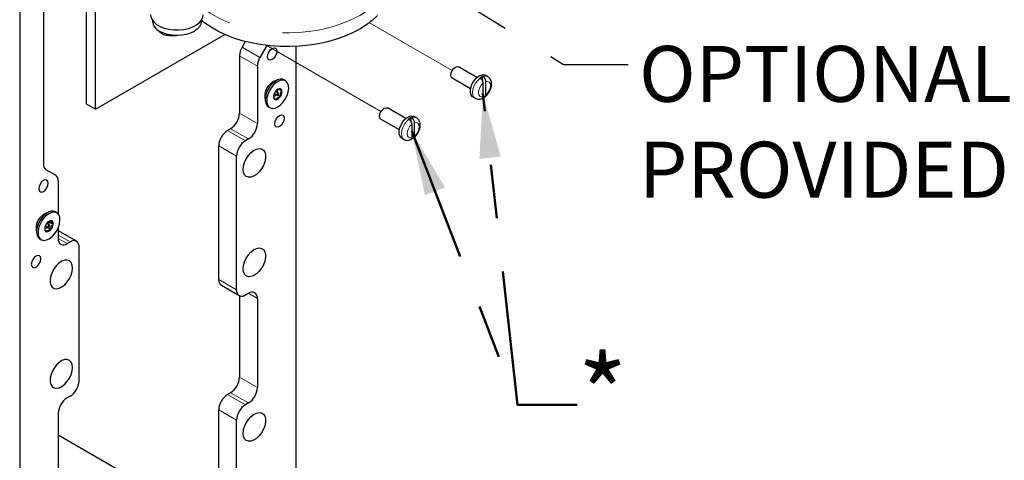
# Model space of a CAD drawing. Units: inches. Extents: x 0.2 to 10.8, y 0.2 to 8.2.
# Drawn here: x 6.7 to 8.5, y 3.8 to 4.7 of the extents above; entities that cross this region are included whole.
import ezdxf

# ---------------------------------------------------------------- set-up
doc = ezdxf.new("R2010")
doc.units = ezdxf.units.IN
doc.header["$MEASUREMENT"] = 0
doc.linetypes.add('PHANTOM', pattern=[0.5, 0.25, -0.05, 0.05, -0.05, 0.05, -0.05])
doc.layers.add('TXT', color=7, linetype='PHANTOM', lineweight=50)
doc.styles.add('SLDTEXTSTYLE0', font='ARIAL.TTF', dxfattribs={"width": 0.948})
doc.styles.get("Standard").update_dxf_attribs({"font": 'ARIAL.TTF'})
doc.dimstyles.new('SLDDIMSTYLE2', dxfattribs={"dimtxt": 0.18, "dimasz": 0.04, "dimexe": 0, "dimexo": 0.0625, "dimgap": 0, "dimtad": 0, "dimtih": 1, "dimtoh": 1, "dimdec": 0, "dimrnd": 1e-09, "dimzin": 0, "dimdsep": 46, "dimlunit": 5, "dimtxsty": 'Standard', "dimblk1": 'DOT', "dimblk2": 'DOT', "dimsah": 1, "dimcen": 0.09, "dimadec": 0, "dimazin": 0, "dimtfac": 0.04, "dimtdec": 0, "dimtofl": 0, "dimtmove": 0, "dimatfit": 3, "dimldrblk": 'DOT', "dimfxl": 0, "dimfrac": 2, "dimtolj": 1, "dimtzin": 0, "dimarcsym": 0})

# ---------------------------------------------------------------- blocks, each defined once
blk = doc.blocks.new('SW_NOTE_0_28')
at = {"layer": 'TXT', "color": 0, "char_height": 0.104167, "attachment_point": 1, "style": 'SLDTEXTSTYLE0'}
for s, insert in [('OPTIONAL OWNER-', (0.0204, 0.0347)), ('PROVIDED FILTER HEAD', (0.0204, -0.1436))]:
    blk.add_mtext(s, dxfattribs=dict(at, insert=insert))
blk = doc.blocks.new('_Dot')
at = {"color": 0, "linetype": 'ByBlock', "lineweight": -2}
blk.add_line((-0.5, 0), (-1, 0), dxfattribs=at)
at = {"color": 0, "linetype": 'ByBlock', "const_width": 0.5}
blk.add_lwpolyline([(-0.25, 0, 1), (0.25, 0, 1)], format="xyb", close=True, dxfattribs=at)

msp = doc.modelspace()

# ---------------------------------------------------------------- linework, layer by layer
at = {"color": 7, "linetype": 'Continuous', "lineweight": 25}
for p, q in [((6.65364184, 6.80478258), (6.65364184, 3.12881802)), ((6.69783602, 5.20640406), (6.69783602, 4.38270996)), ((6.77740782, 4.79402454), (6.77740782, 4.4944562)), ((6.79473193, 4.48445512), (6.79473193, 4.67583193)), ((6.90085456, 4.64962525), (6.90085456, 4.64794579)), ((6.99160457, 4.64794579), (6.99160457, 4.64962525)), ((6.79473193, 4.48445512), (7.03540874, 4.62339495)), ((7.07347065, 4.61051132), (7.06750003, 4.60016982)), ((7.11345882, 4.60322823), (7.10064569, 4.58103532)), ((7.16762007, 4.60152882), (7.16762007, 3.42553123)), ((7.06265891, 4.58387886), (7.06265891, 4.47690774)), ((7.09580454, 4.56474422), (7.09580454, 4.45777309)), ((7.50444486, 4.54364411), (7.47028212, 4.56336586)), ((7.51552196, 4.54538708), (7.51490325, 4.54574421)), ((7.51490325, 4.53642072), (7.51490325, 4.54574421)), ((7.52452565, 4.54525831), (7.52019463, 4.54775851)), ((7.13334025, 4.53899821), (7.12600252, 4.53581206)), ((7.14818278, 4.53747348), (7.14526594, 4.53915734)), ((7.45840812, 4.54279727), (7.4925708, 4.52307553)), ((7.50959992, 4.54268273), (7.5102187, 4.54232545)), ((7.5156104, 4.53286336), (7.5156104, 4.50798707)), ((7.52091365, 4.51104856), (7.52091365, 4.53592484)), ((7.1096569, 4.50749751), (7.11056728, 4.49955002)), ((7.12577897, 4.50851155), (7.12586554, 4.5065169)), ((7.12580625, 4.50788323), (7.1305711, 4.51148034)), ((7.12702093, 4.51352984), (7.13252581, 4.5103519)), ((7.13496705, 4.51458069), (7.12946213, 4.51775863)), ((7.13264949, 4.51591857), (7.13427036, 4.52166607)), ((7.13663705, 4.52271634), (7.13285365, 4.52103747)), ((7.13418639, 4.51079263), (7.13873675, 4.50816571)), ((7.1345121, 4.52252333), (7.14162733, 4.51841569)), ((7.49688399, 4.507379), (7.50121501, 4.5048788)), ((6.77740782, 4.4944562), (6.79473193, 4.48445512)), ((7.11639329, 4.48914297), (7.11931009, 4.48745911)), ((7.3718623, 4.46710597), (7.33769962, 4.48682757)), ((7.39194308, 4.46872002), (7.38761206, 4.47122022)), ((7.32582556, 4.46625898), (7.3599883, 4.44653724)), ((7.37701742, 4.46614444), (7.37763613, 4.46578716)), ((7.38293946, 4.46884879), (7.38232076, 4.46920592)), ((7.38232076, 4.45988243), (7.38232076, 4.46920592)), ((7.38302783, 4.45632507), (7.38302783, 4.43144878)), ((7.38833116, 4.43451041), (7.38833116, 4.45938655)), ((7.04613028, 4.44827932), (7.04051763, 4.4450392)), ((7.02398901, 4.16751886), (7.02398901, 4.41641078)), ((7.07927594, 4.42914468), (7.07366326, 4.42590455)), ((7.3643015, 4.43084071), (7.36863251, 4.42834051)), ((7.05713467, 4.14838436), (7.05713467, 4.39727614)), ((6.70267713, 4.3720084), (6.72061625, 4.36164902)), ((6.72545738, 4.35094746), (6.72545738, 4.28928687)), ((6.70775035, 4.29331033), (6.70041264, 4.29012432)), ((6.72259286, 4.2917856), (6.71967605, 4.29346946)), ((6.70937715, 4.26889281), (6.70387224, 4.27207074)), ((6.70700134, 4.27026442), (6.70899155, 4.27477173)), ((6.70899155, 4.27477173), (6.70835488, 4.27593757)), ((6.70899155, 4.27477173), (6.71610681, 4.27066423)), ((6.68406701, 4.26180977), (6.68497737, 4.25386214)), ((6.70025587, 4.26250482), (6.70448853, 4.26457352)), ((6.70143103, 4.2678421), (6.70693594, 4.26466416)), ((6.70448853, 4.26457352), (6.70501755, 4.26577163)), ((6.70448853, 4.26457352), (6.7116038, 4.26046588)), ((6.72545738, 4.26424529), (6.72545738, 4.24397634)), ((6.72545738, 4.25831372), (6.72613958, 4.25796333)), ((6.7592852, 4.23882884), (6.72613958, 4.25796333)), ((6.6908034, 4.24345524), (6.69372021, 4.24177137)), ((6.741986, 4.23443138), (6.74759866, 4.2376715)), ((6.76412727, 3.97923477), (6.76412727, 4.22812669)), ((7.02883108, 4.15681686), (7.06197674, 4.13768222)), ((7.07366326, 4.13883955), (7.07927594, 4.14207967)), ((7.06265891, 4.13733198), (7.06265891, 3.98570739)), ((7.09580454, 4.13253472), (7.09580454, 3.96657274)), ((6.74759866, 3.95060635), (6.741986, 3.94736623)), ((7.04613028, 3.95707897), (7.04051763, 3.95383885)), ((7.02398901, 3.67631865), (7.02398901, 3.92521043)), ((7.07927594, 3.93794447), (7.07366326, 3.93470435)), ((6.72545738, 3.91873781), (6.72545738, 3.75277598)), ((7.05713467, 3.65718415), (7.05713467, 3.90607579)), ((7.02398901, 3.70566074), (6.72545738, 3.87799942))]:
    msp.add_line(p, q, dxfattribs=at)
at = {"color": 7, "linetype": 'PHANTOM', "lineweight": 18}
for p, q in [((7.30437368, 4.64543107), (7.4584071, 4.55650942)), ((7.11202289, 4.6033963), (7.3258246, 4.47997113))]:
    msp.add_line(p, q, dxfattribs=at)
at = {"color": 8, "linetype": 'PHANTOM', "lineweight": 18}
for p, q in [((7.06750003, 4.60016982), (7.10064569, 4.58103532)), ((7.09580454, 4.56474422), (7.06265891, 4.58387886)), ((7.06265891, 4.47690774), (7.09580454, 4.45777309)), ((7.04051763, 4.4450392), (7.07366326, 4.42590455)), ((7.07927594, 4.42914468), (7.04613028, 4.44827932)), ((7.05713467, 4.39727614), (7.02398901, 4.41641078)), ((6.74759866, 4.2376715), (6.72545738, 4.25045335)), ((6.72545738, 4.24397311), (6.741986, 4.23443138)), ((7.02398901, 4.16751886), (7.05713467, 4.14838436)), ((7.09580454, 4.13253472), (7.07927323, 4.14207806)), ((7.06265891, 3.98570739), (7.09580454, 3.96657274)), ((7.04051763, 3.95383885), (7.07366326, 3.93470435)), ((7.07927594, 3.93794447), (7.04613028, 3.95707897)), ((7.05713467, 3.90607579), (7.02398901, 3.92521043))]:
    msp.add_line(p, q, dxfattribs=at)
at = {"color": 8, "linetype": 'PHANTOM', "lineweight": 18, "flags": 128}
for points in [[(7.34272356, 4.73735936), (7.34268352, 4.73512638), (7.34143305, 4.72456342), (7.33844124, 4.7141175), (7.33373549, 4.70388425), (7.32735879, 4.69395723), (7.31936944, 4.68442694), (7.30984039, 4.6753805), (7.29885871, 4.66690062), (7.2865247, 4.65906475), (7.27295115, 4.65194446), (7.25826192, 4.64560487), (7.24259142, 4.64010391), (7.22608267, 4.63549173), (7.20888649, 4.63181044), (7.19116012, 4.62909391), (7.17306541, 4.62736679), (7.1547677, 4.6266449), (7.13643422, 4.62693486), (7.11823243, 4.62823387), (7.10032864, 4.6305302), (7.08288639, 4.63380289), (7.06606513, 4.638022), (7.05001844, 4.64314882), (7.03489303, 4.64913686), (7.02082702, 4.65593111), (7.00794895, 4.66346969), (6.9963765, 4.67168352), (6.99529206, 4.6725418)], [(7.50111968, 4.50493468), (7.49893628, 4.50685365), (7.4970363, 4.51063335), (7.49638592, 4.51555235), (7.4970363, 4.52122212), (7.49893628, 4.52719549), (7.50193579, 4.53300108), (7.50579814, 4.5381807), (7.5102187, 4.54232545)], [(7.5156104, 4.50798707), (7.51224121, 4.50772176), (7.50953091, 4.50901431), (7.50777629, 4.51172336), (7.50716924, 4.51555235), (7.50777629, 4.52008209), (7.50953091, 4.52481688), (7.51224121, 4.52923868), (7.5156104, 4.53286336)], [(7.52091365, 4.53592484), (7.52428284, 4.53619016), (7.52699306, 4.5348976), (7.52874769, 4.53218855), (7.52935474, 4.52835972), (7.52874769, 4.52382997), (7.52699306, 4.51909504), (7.52428284, 4.51467324), (7.52091365, 4.51104856)], [(7.36853711, 4.42839654), (7.36635371, 4.43031536), (7.36445381, 4.43409506), (7.36380335, 4.43901406), (7.36445381, 4.44468383), (7.36635371, 4.4506572), (7.36935323, 4.45646279), (7.37321565, 4.46164241), (7.37763613, 4.46578716)], [(7.38302783, 4.43144878), (7.37965864, 4.43118347), (7.37694842, 4.43247617), (7.37519379, 4.43518507), (7.37458675, 4.43901406), (7.37519379, 4.4435438), (7.37694842, 4.44827859), (7.37965864, 4.45270039), (7.38302783, 4.45632507)], [(7.38833116, 4.45938655), (7.39170035, 4.45965187), (7.39441057, 4.45835931), (7.3961652, 4.45565026), (7.39677224, 4.45182143), (7.3961652, 4.44729168), (7.39441057, 4.44255675), (7.39170035, 4.43813509), (7.38833116, 4.43451041)]]:
    msp.add_lwpolyline(points, dxfattribs=at)
at = {"color": 7, "linetype": 'Continuous', "lineweight": 25, "flags": 128}
for points in [[(6.89716707, 4.66039809), (6.89751404, 4.6570355), (6.8994967, 4.65177404), (6.90316842, 4.64682424), (6.90839651, 4.64236504), (6.91499196, 4.63855747), (6.9227164, 4.6355394), (6.93129069, 4.6334198), (6.94040489, 4.63227522), (6.94972963, 4.63214704), (6.95892787, 4.63303993), (6.96766716, 4.63492165), (6.97563162, 4.63772412), (6.98253342, 4.64134616), (6.98812311, 4.64565679), (6.99219864, 4.65050011), (6.99461274, 4.65570129), (6.99529206, 4.66039809)], [(7.31915604, 4.65868431), (7.30967393, 4.64972161), (7.29876418, 4.64131756), (7.2865247, 4.63354784), (7.27306562, 4.6264821), (7.25850787, 4.62018402), (7.24298229, 4.61471019), (7.22662855, 4.61010975), (7.20959356, 4.60642406), (7.19203058, 4.60368626), (7.1740973, 4.601921), (7.15595507, 4.60114412), (7.13776692, 4.60136265), (7.11969637, 4.60257454), (7.10190587, 4.60476894), (7.08455533, 4.6079262), (7.06780073, 4.61201771), (7.05179265, 4.61700696), (7.03667505, 4.62284907), (7.02258377, 4.62949123), (7.0096455, 4.63687405), (6.99797658, 4.64493109), (6.99160457, 4.65007962)], [(6.99160457, 4.64794579), (6.99073269, 4.64283554), (6.98815061, 4.63792168), (6.9839575, 4.63339296), (6.97831453, 4.62942362), (6.97143854, 4.62616589), (6.96359384, 4.62374534), (6.95508177, 4.62225463), (6.94622955, 4.62175143), (6.93737733, 4.62225463), (6.92886529, 4.62374534), (6.92102055, 4.62616589), (6.9141446, 4.62942362)], [(6.94791718, 4.62176947), (6.94469206, 4.62128826), (6.93842774, 4.62081658), (6.93240047, 4.62097997), (6.92679339, 4.62177357), (6.92177687, 4.6231732), (6.91750334, 4.62513645), (6.91410266, 4.6276035), (6.9116781, 4.6304994), (6.91124034, 4.63126778)], [(7.11521905, 4.57865671), (7.11454289, 4.58219178), (7.11521905, 4.58650769), (7.11714466, 4.59094709), (7.12002651, 4.59483444), (7.12342591, 4.59757766), (7.12682531, 4.5987592), (7.12970717, 4.59819923), (7.13163277, 4.59598312), (7.13230893, 4.59244791), (7.13163277, 4.58813215), (7.12970717, 4.5836926), (7.12682531, 4.57980524), (7.12342591, 4.57706202), (7.12002651, 4.57588049), (7.11714466, 4.57644046), (7.11521905, 4.57865671)], [(7.45840812, 4.54279727), (7.45840761, 4.54279742), (7.45658742, 4.54489238), (7.45594826, 4.54823414), (7.45658742, 4.55231377), (7.45840761, 4.5565103), (7.46113177, 4.56018484), (7.46434512, 4.56277803), (7.46755848, 4.56389488), (7.47028212, 4.56336586)], [(7.49688399, 4.507379), (7.49575211, 4.50817378), (7.49341962, 4.51125653), (7.49220839, 4.51554912), (7.49220839, 4.52073314), (7.49341962, 4.52642418), (7.49575211, 4.53219999), (7.49903307, 4.53763246), (7.50301899, 4.54231856), (7.50741439, 4.54591053), (7.51189317, 4.54814233), (7.51612321, 4.54884837), (7.51979079, 4.54797601), (7.52019463, 4.54775851)], [(7.13823149, 4.54039695), (7.13326669, 4.53896609), (7.12814875, 4.53597603), (7.12319924, 4.53161451), (7.11872919, 4.52615564), (7.11501944, 4.51994247), (7.11230314, 4.51336528), (7.11075091, 4.50683751), (7.11046029, 4.5007691), (7.11144954, 4.49554152), (7.11365652, 4.4914833), (7.11639329, 4.48914297)], [(7.14564804, 4.53849471), (7.14114832, 4.53871309), (7.13618349, 4.53728223), (7.13106554, 4.53429217), (7.12611604, 4.52993065), (7.12164602, 4.52447178), (7.11793628, 4.51825861), (7.11521997, 4.51168142), (7.11366771, 4.50515365), (7.11337709, 4.49908524), (7.11436638, 4.49385766), (7.11657336, 4.48979944), (7.11985939, 4.48716534), (7.124018, 4.48612094), (7.12878787, 4.48673209), (7.1338693, 4.48896008), (7.13894303, 4.49266513), (7.14369025, 4.49761419), (7.14781263, 4.50349663), (7.15105121, 4.5099427), (7.15320246, 4.51654717), (7.15413122, 4.52289542), (7.15377911, 4.52858822), (7.15216829, 4.53326815), (7.14939995, 4.53664086), (7.14564804, 4.53849471)], [(7.14526594, 4.53915734), (7.1427312, 4.54017857), (7.13823149, 4.54039695)], [(7.13494032, 4.5145955), (7.13437225, 4.51468556), (7.13370892, 4.51443769), (7.13305132, 4.51388975), (7.13249949, 4.51312519), (7.13213752, 4.51226016), (7.13202052, 4.51142666), (7.13216623, 4.51075141), (7.13255254, 4.51033723), (7.13312061, 4.51024718), (7.13378394, 4.5104949), (7.13444155, 4.51104284), (7.13499338, 4.51180755), (7.13535535, 4.51267243), (7.13547235, 4.51350593), (7.13532664, 4.51418132), (7.13494032, 4.5145955)], [(7.12891925, 4.45387767), (7.12824309, 4.45741288), (7.12891925, 4.46172865), (7.13084485, 4.4661682), (7.13372671, 4.4700554), (7.13712611, 4.47279877), (7.14052551, 4.47398031), (7.14340737, 4.47342034), (7.14533297, 4.47120408), (7.14600913, 4.46766902), (7.14533297, 4.46335311), (7.14340737, 4.45891371), (7.14052551, 4.45502635), (7.13712611, 4.45228313), (7.13372671, 4.4511016), (7.13084485, 4.45166142), (7.12891925, 4.45387767)], [(7.32582556, 4.46625898), (7.32582512, 4.46625927), (7.32400486, 4.46835424), (7.32336569, 4.47169585), (7.32400486, 4.47577548), (7.32582512, 4.47997201), (7.32854927, 4.48364655), (7.33176263, 4.48623974), (7.33497598, 4.48735659), (7.33769962, 4.48682757)], [(7.3643015, 4.43084071), (7.36316961, 4.43163549), (7.36083705, 4.43471824), (7.35962589, 4.43901083), (7.35962589, 4.44419485), (7.36083705, 4.44988589), (7.36316961, 4.45566185), (7.36645051, 4.46109417), (7.37043649, 4.46578027), (7.37483182, 4.46937239), (7.3793106, 4.47160419), (7.38354072, 4.47231008), (7.38720829, 4.47143772), (7.38761206, 4.47122022)], [(7.0701616, 4.36688422), (7.06950901, 4.3724726), (7.0701616, 4.37881439), (7.07207829, 4.38551111), (7.07513867, 4.39214198), (7.07915047, 4.39829047), (7.08386161, 4.40357012), (7.08897603, 4.40764931), (7.09417241, 4.41027153), (7.09912426, 4.41127223), (7.1035204, 4.41058833), (7.10708458, 4.4082631), (7.10959291, 4.40444234), (7.11088774, 4.39936626), (7.11088774, 4.39335388), (7.10959291, 4.3867827), (7.10708458, 4.38006603), (7.1035204, 4.37362553), (7.09912426, 4.367866), (7.09417241, 4.3631494), (7.08897603, 4.35977215), (7.08386161, 4.35794631), (7.07915047, 4.35778659), (7.07513867, 4.35930311), (7.07207829, 4.36240053), (7.0701616, 4.36688422)], [(6.70604287, 4.34244427), (6.70671905, 4.34676018), (6.70604287, 4.35029524), (6.70411727, 4.3525115), (6.70123541, 4.35307146), (6.69783602, 4.35188978), (6.69443663, 4.34914656), (6.69155477, 4.34525935), (6.68962917, 4.3408198), (6.68895299, 4.33650404), (6.68962917, 4.33296883), (6.69155477, 4.33075257), (6.69443663, 4.33019261), (6.69783602, 4.33137429), (6.70123541, 4.33411751), (6.70411727, 4.33800472), (6.70604287, 4.34244427)], [(6.71967605, 4.29346946), (6.71677042, 4.29457678), (6.71221772, 4.29464864), (6.70722655, 4.29307508), (6.70211056, 4.28995492), (6.69719118, 4.28548443), (6.69277751, 4.27994445), (6.6891469, 4.27368289), (6.68652745, 4.26709338), (6.68508376, 4.26058981), (6.68490656, 4.25458095), (6.68600696, 4.2494443), (6.68831582, 4.24550253), (6.6908034, 4.24345524)], [(6.72351543, 4.29118016), (6.71968724, 4.29289292), (6.71513454, 4.29296478), (6.71014337, 4.29139121), (6.70502738, 4.28827121), (6.70010799, 4.28380057), (6.69569432, 4.27826059), (6.69206371, 4.27199903), (6.68944427, 4.26540952), (6.68800058, 4.25890595), (6.68782337, 4.25289709), (6.68892377, 4.24776044), (6.69123263, 4.24381867), (6.69460489, 4.24131965), (6.69882864, 4.2404203), (6.70363851, 4.24117709), (6.70873224, 4.24354265), (6.71378982, 4.24736811), (6.71849343, 4.25241309), (6.72254753, 4.2583608), (6.7256974, 4.26483738), (6.72774512, 4.27143598), (6.72856201, 4.27774199), (6.72809674, 4.28335896), (6.72637856, 4.28793432), (6.72351543, 4.29118016)], [(6.70960246, 4.26870229), (6.70913148, 4.26898653), (6.70851205, 4.26893446), (6.70783851, 4.26855431), (6.70721339, 4.2679037), (6.70673185, 4.26708179), (6.7064672, 4.26621383), (6.70645975, 4.26543166), (6.70671061, 4.26485468), (6.70718161, 4.26457044), (6.70780103, 4.26462251), (6.70847457, 4.26500267), (6.70909969, 4.26565327), (6.70958123, 4.26647518), (6.70984587, 4.26734315), (6.70985333, 4.26812531), (6.70960246, 4.26870229)], [(7.0701616, 4.18188675), (7.06950901, 4.18747512), (7.0701616, 4.19381692), (7.07207829, 4.20051364), (7.07513867, 4.20714451), (7.07915047, 4.213293), (7.08386161, 4.21857264), (7.08897603, 4.22265169), (7.09417241, 4.22527406), (7.09912426, 4.22627461), (7.1035204, 4.22559086), (7.10708458, 4.22326548), (7.10959291, 4.21944486), (7.11088774, 4.21436878), (7.11088774, 4.20835625), (7.10959291, 4.20178522), (7.10708458, 4.19506841), (7.1035204, 4.18862806), (7.09912426, 4.18286852), (7.09417241, 4.17815192), (7.08897603, 4.17477467), (7.08386161, 4.17294869), (7.07915047, 4.17278897), (7.07513867, 4.17430549), (7.07207829, 4.17740305), (7.0701616, 4.18188675)], [(6.69234267, 4.20184741), (6.69301885, 4.20616332), (6.69234267, 4.20969839), (6.69041707, 4.21191464), (6.68753521, 4.21247461), (6.68413582, 4.21129293), (6.68073643, 4.20854971), (6.67785457, 4.2046625), (6.67592897, 4.20022295), (6.67525279, 4.19590718), (6.67592897, 4.19237197), (6.67785457, 4.19015572), (6.68073643, 4.18959575), (6.68413582, 4.19077743), (6.68753521, 4.19352065), (6.69041707, 4.19740801), (6.69234267, 4.20184741)], [(6.75110034, 4.18269414), (6.75175291, 4.18903593), (6.75110034, 4.19462431), (6.74918363, 4.199108), (6.74612325, 4.20220542), (6.74211145, 4.20372193), (6.73740031, 4.20356222), (6.73228589, 4.20173638), (6.7270895, 4.19835913), (6.72213767, 4.19364253), (6.71774154, 4.187883), (6.71417735, 4.1814425), (6.71166902, 4.17472583), (6.71037418, 4.16815465), (6.71037418, 4.16214227), (6.71166902, 4.15706619), (6.71417735, 4.15324542), (6.71774154, 4.1509202), (6.72213767, 4.1502363), (6.7270895, 4.15123699), (6.73228589, 4.15385922), (6.73740031, 4.15793841), (6.74211145, 4.16321806), (6.74612325, 4.16936654), (6.74918363, 4.17599741), (6.75110034, 4.18269414)], [(6.75110034, 3.99769666), (6.75175291, 4.00403845), (6.75110034, 4.00962668), (6.74918363, 4.01411052), (6.74612325, 4.01720794), (6.74211145, 4.01872446), (6.73740031, 4.01856474), (6.73228589, 4.01673891), (6.7270895, 4.01336151), (6.72213767, 4.00864491), (6.71774154, 4.00288552), (6.71417735, 3.99644502), (6.71166902, 3.98972821), (6.71037418, 3.98315718), (6.71037418, 3.97714479), (6.71166902, 3.97206872), (6.71417735, 3.96824795), (6.71774154, 3.96592257), (6.72213767, 3.96523882), (6.7270895, 3.96623952), (6.73228589, 3.96886174), (6.73740031, 3.97294093), (6.74211145, 3.97822058), (6.74612325, 3.98436892), (6.74918363, 3.99099994), (6.75110034, 3.99769666)], [(7.0701616, 3.87568387), (7.06950901, 3.88127239), (7.0701616, 3.88761419), (7.07207829, 3.89431091), (7.07513867, 3.90094163), (7.07915047, 3.90709012), (7.08386161, 3.91236977), (7.08897603, 3.91644896), (7.09417241, 3.91907118), (7.09912426, 3.92007188), (7.1035204, 3.91938813), (7.10708458, 3.91706275), (7.10959291, 3.91324198), (7.11088774, 3.90816606), (7.11088774, 3.90215338), (7.10959291, 3.89558249), (7.10708458, 3.88886553), (7.1035204, 3.88242518), (7.09912426, 3.87666565), (7.09417241, 3.87194919), (7.08897603, 3.86857179), (7.08386161, 3.86674581), (7.07915047, 3.86658624), (7.07513867, 3.86810276), (7.07207829, 3.87120032), (7.0701616, 3.87568387)]]:
    msp.add_lwpolyline(points, dxfattribs=at)
at = {"color": 7, "linetype": 'Continuous', "lineweight": 25}
for centre, radius, start, end in [((6.92356262, 4.65021027), 0.02282069, 185.69478924, 245.6256728), ((7.09636424, 4.58272758), 0.03372498, 148.85600563, 178.04368592), ((7.12951114, 4.56359264), 0.03372627, 148.85646521, 178.04327105), ((7.52309956, 4.52542179), 0.02191301, 111.96489964, 128.0286898), ((7.13972416, 4.5090154), 0.03010555, 117.11540204, 182.89002193), ((7.14146883, 4.50764921), 0.01564433, 144.35157483, 184.15058573), ((7.13965442, 4.51052495), 0.01255924, 103.90132447, 150.19836391), ((7.12783891, 4.51440732), 0.01255868, 283.89977622, 330.19855374), ((7.13720021, 4.51832423), 0.00442806, 1.1833946, 97.30658573), ((7.12602403, 4.51728338), 0.01564433, 324.35157483, 4.15058573), ((7.13029241, 4.50660821), 0.00442781, 181.18160589, 277.31030701), ((7.02677341, 4.47854064), 0.03592263, 302.60531542, 357.39466835), ((7.05991859, 4.45940622), 0.03592308, 302.60575836, 357.39433549), ((7.39051288, 4.44889076), 0.02190472, 111.96183831, 128.03175113), ((7.05987479, 4.41477772), 0.03592293, 122.60555903, 177.39442474), ((7.09301991, 4.39564341), 0.03592237, 122.60516976, 177.39492409), ((6.70953895, 4.3815583), 0.01175946, 174.37973173, 234.30188942), ((6.71375434, 4.35209907), 0.01175956, 354.38003829, 54.30166434), ((6.71408615, 4.26335544), 0.03005891, 117.05789813, 182.94752583), ((6.71801942, 4.26112077), 0.01790107, 138.0337197, 174.31916061), ((6.71223551, 4.2677684), 0.00921819, 87.36339671, 144.73130886), ((6.69829364, 4.27243619), 0.01790108, 318.03377853, 354.31918798), ((6.71084707, 4.2718895), 0.00540056, 346.88664611, 70.39035903), ((6.70546601, 4.26166748), 0.00540057, 166.88673425, 250.39039906), ((6.70407741, 4.26578892), 0.00921853, 267.36455343, 324.73015214), ((6.73553375, 4.24234174), 0.0102081, 170.78572732, 309.20307705), ((6.75405095, 4.22976125), 0.01020804, 350.78586152, 129.20367785), ((7.03501684, 4.16606197), 0.01112365, 172.47422001, 236.21410539), ((7.06721098, 4.14674979), 0.01020803, 170.78581826, 309.20366606), ((7.08572812, 4.13416922), 0.01020812, 350.78624811, 129.20247369), ((6.72824148, 3.98086782), 0.03592294, 302.60560049, 357.39443832), ((7.02677321, 3.9873404), 0.03592283, 302.60548121, 357.39450257), ((7.05991926, 3.96820564), 0.03592241, 302.60518639, 357.39465325), ((6.76134293, 3.91710489), 0.03592268, 122.60537506, 177.39463623), ((7.05987479, 3.92357737), 0.03592293, 122.60555903, 177.39442474), ((7.09302058, 3.90444283), 0.03592305, 122.60574172, 177.39460633)]:
    msp.add_arc(centre, radius, start, end, dxfattribs=at)
at = {"color": 8, "linetype": 'PHANTOM', "lineweight": 18}
for centre, radius, start, end in [((7.5198977, 4.53650574), 0.00990077, 62.13222204, 116.22898746), ((7.38731518, 4.45996797), 0.0099003, 62.1310414, 116.23015475)]:
    msp.add_arc(centre, radius, start, end, dxfattribs=at)
at = {"color": 7, "linetype": 'Continuous', "lineweight": 25}
for points, knots in [([(7.52091365, 4.53592484), (7.52091362, 4.53593985), (7.52091316, 4.53614437), (7.52089574, 4.53654724), (7.52083016, 4.53714197), (7.52072134, 4.53775962), (7.52057258, 4.53837989), (7.52038745, 4.53899507), (7.52016851, 4.53960399), (7.51991122, 4.54021724), (7.5195984, 4.54086576), (7.51922571, 4.54153912), (7.51882319, 4.54217123), (7.51842372, 4.54272795), (7.51803837, 4.54321308), (7.51763051, 4.54367571), (7.51709034, 4.54422313), (7.51640762, 4.54482515), (7.51581324, 4.54520227), (7.51552196, 4.54538708)], [0, 0, 0, 0, 0.0039776035, 0.0542004009, 0.1067645999, 0.1624425623, 0.220298084, 0.2757081973, 0.3326181895, 0.3917085065, 0.4518733879, 0.5233558756, 0.5955419059, 0.6503421582, 0.7048800098, 0.7596747205, 0.8136877858, 0.9086959157, 1, 1, 1, 1]), ([(7.51902666, 4.50720271), (7.51985675, 4.50787127), (7.52222025, 4.50977485), (7.52551007, 4.51364067), (7.52860202, 4.5187663), (7.53075247, 4.5243506), (7.53174792, 4.52995902), (7.53148016, 4.53521637), (7.52997097, 4.53969325), (7.5276515, 4.54314261), (7.52551876, 4.54448523), (7.52461247, 4.54505576)], [0, 0, 0, 0, 0.0722819743, 0.2058079149, 0.3417904037, 0.4771483093, 0.6096584077, 0.7258430285, 0.8302282994, 0.9278570217, 1, 1, 1, 1]), ([(7.5102187, 4.54232545), (7.51044401, 4.54218579), (7.51082504, 4.54194961), (7.51132837, 4.54155613), (7.51176067, 4.54117965), (7.51218646, 4.54076212), (7.5126214, 4.54028668), (7.51305696, 4.53975305), (7.51346448, 4.53919001), (7.51382864, 4.53862668), (7.51415227, 4.5380686), (7.51445119, 4.53748973), (7.51471839, 4.53690202), (7.51495148, 4.53631297), (7.51515086, 4.53572445), (7.5153177, 4.53513162), (7.51546742, 4.53445349), (7.51558436, 4.53369818), (7.51560183, 4.53313811), (7.5156104, 4.53286336)], [0, 0, 0, 0, 0.0701876771, 0.1186991905, 0.1691070848, 0.2220574038, 0.2766376353, 0.3397964344, 0.4044927692, 0.4607300789, 0.5174929817, 0.575391935, 0.6333114817, 0.6885092805, 0.7432049259, 0.7979166594, 0.8516188046, 0.9272091621, 1, 1, 1, 1]), ([(7.13085581, 4.50221639), (7.13156588, 4.50337315), (7.13286645, 4.50549191), (7.13590337, 4.50720618), (7.13784426, 4.50786347), (7.13873675, 4.50816571)], [0, 0, 0, 0, 0.3937663078, 0.7212331802, 1, 1, 1, 1]), ([(7.14162733, 4.51841569), (7.14054654, 4.51923294), (7.13898806, 4.52041142), (7.13725958, 4.52181801), (7.13677676, 4.52251474), (7.13663705, 4.52271634)], [0, 0, 0, 0, 0.616534834, 0.8890387674, 1, 1, 1, 1]), ([(7.13873675, 4.50816571), (7.1386906, 4.50887358), (7.13856331, 4.51082582), (7.13892453, 4.51400567), (7.1402339, 4.51671541), (7.14131003, 4.51802851), (7.14162733, 4.51841569)], [0, 0, 0, 0, 0.1941732663, 0.5355118185, 0.8630450738, 1, 1, 1, 1]), ([(7.5156104, 4.50798707), (7.51561036, 4.50797539), (7.51560969, 4.5077831), (7.51559522, 4.50741695), (7.51553181, 4.50689662), (7.51542567, 4.50640211), (7.51527839, 4.50594915), (7.51509411, 4.50554299), (7.51487569, 4.50518321), (7.51461813, 4.5048627), (7.51432734, 4.50459393), (7.51401126, 4.50437443), (7.51378393, 4.50427227), (7.51366987, 4.50422101)], [0, 0, 0, 0, 0.0077900954, 0.1282022126, 0.2440391968, 0.356849628, 0.46488057, 0.5609623962, 0.6535697007, 0.7447903972, 0.8341336095, 0.9167777024, 1, 1, 1, 1]), ([(7.51552196, 4.50781151), (7.51578109, 4.50767387), (7.51628395, 4.50740676), (7.51696508, 4.50719316), (7.51750904, 4.50710097), (7.51791715, 4.50707766), (7.51831359, 4.50710327), (7.51869056, 4.50717869), (7.51904326, 4.50730215), (7.51937098, 4.50747268), (7.51967524, 4.50769173), (7.51994932, 4.50795684), (7.52019099, 4.50826335), (7.52040004, 4.50861055), (7.52057677, 4.50899986), (7.52075005, 4.50952657), (7.52088693, 4.51021428), (7.52090447, 4.51076196), (7.52091365, 4.51104856)], [0, 0, 0, 0, 0.108401006, 0.2103612341, 0.2623063888, 0.312278223, 0.3612448436, 0.4089031216, 0.4540663269, 0.4990574396, 0.5451235852, 0.5922904251, 0.6396767493, 0.6891441229, 0.7418833095, 0.7975168728, 0.8940412217, 1, 1, 1, 1]), ([(7.12586554, 4.5065169), (7.12622977, 4.50607895), (7.12711795, 4.50501102), (7.12889858, 4.50368991), (7.13020314, 4.50270776), (7.13085581, 4.50221639)], [0, 0, 0, 0, 0.25781864337, 0.62868719504, 1, 1, 1, 1]), ([(7.50112818, 4.50508135), (7.50140874, 4.50486819), (7.50286668, 4.50376048), (7.50618979, 4.50306505), (7.51038687, 4.50310616), (7.51295125, 4.50399433), (7.51415834, 4.50441241)], [0, 0, 0, 0, 0.0776881814, 0.4037155871, 0.7193203863, 1, 1, 1, 1]), ([(7.37763613, 4.46578716), (7.37786144, 4.46564755), (7.3782425, 4.46541143), (7.37874592, 4.46501802), (7.37917813, 4.46464134), (7.37960397, 4.46422384), (7.38003891, 4.46374842), (7.38047437, 4.46321471), (7.38088196, 4.46265179), (7.38124614, 4.46208845), (7.38156974, 4.46153035), (7.38186872, 4.46095146), (7.38213578, 4.46036369), (7.38236904, 4.45977472), (7.38256823, 4.45918618), (7.3827352, 4.4585934), (7.3828848, 4.45791524), (7.38300192, 4.4571599), (7.3830193, 4.45659982), (7.38302783, 4.45632507)], [0, 0, 0, 0, 0.0701802844, 0.1186966951, 0.1691128653, 0.2220629325, 0.2766429044, 0.3397973045, 0.4044971321, 0.4607197775, 0.5174968676, 0.5753955456, 0.6333121371, 0.6885120556, 0.7432053651, 0.7979043642, 0.8516189035, 0.9272098394, 1, 1, 1, 1]), ([(7.38833116, 4.45938655), (7.38833113, 4.45940161), (7.38833067, 4.45960613), (7.38831327, 4.460009), (7.38824753, 4.46060366), (7.3881389, 4.46122135), (7.38798996, 4.46184158), (7.38780498, 4.4624568), (7.38758603, 4.46306572), (7.38732861, 4.46367891), (7.38701595, 4.46432752), (7.38664307, 4.46500082), (7.38624071, 4.46563303), (7.38584118, 4.46618969), (7.38545587, 4.46667479), (7.38504802, 4.46713745), (7.38450777, 4.46768478), (7.38382513, 4.46828689), (7.38323075, 4.46866399), (7.38293946, 4.46884879)], [0, 0, 0, 0, 0.0039905664, 0.0542005023, 0.1067654933, 0.1624424318, 0.2202995568, 0.2757078995, 0.3326179865, 0.3917109072, 0.451873076, 0.5233588203, 0.5955558985, 0.6503419392, 0.7048798816, 0.7596746835, 0.8136923851, 0.9086957636, 1, 1, 1, 1]), ([(7.38644409, 4.43066442), (7.38727421, 4.43133297), (7.38963775, 4.43323651), (7.3929275, 4.43710242), (7.39601943, 4.44222802), (7.39817003, 4.44781229), (7.39916531, 4.45342078), (7.39889765, 4.45867815), (7.39738832, 4.46315501), (7.39506903, 4.46660444), (7.39293625, 4.46794699), (7.39202998, 4.46851748)], [0, 0, 0, 0, 0.0722832384, 0.2058080772, 0.3417905565, 0.4771490441, 0.6096588576, 0.7258467824, 0.8302289049, 0.9278603071, 1, 1, 1, 1]), ([(7.38293946, 4.43127337), (7.38319859, 4.43113567), (7.38370142, 4.43086845), (7.38438257, 4.43065489), (7.38492652, 4.43056267), (7.38533463, 4.43053937), (7.38573109, 4.430565), (7.3861081, 4.43064034), (7.38646068, 4.4307641), (7.38678859, 4.43093432), (7.38709263, 4.43115363), (7.38736689, 4.4314185), (7.38760839, 4.43172512), (7.38781756, 4.43207223), (7.38799427, 4.43246158), (7.38816756, 4.43298828), (7.38830445, 4.43367604), (7.38832198, 4.43422377), (7.38833116, 4.43451041)], [0, 0, 0, 0, 0.1084067176, 0.2103648161, 0.2622999638, 0.3122797849, 0.3612453829, 0.4089026655, 0.4540709292, 0.4990527566, 0.5451285039, 0.5922818118, 0.6396615333, 0.6891325605, 0.7418706457, 0.797503047, 0.8940253799, 1, 1, 1, 1]), ([(7.36854561, 4.42854306), (7.3688262, 4.4283299), (7.37028418, 4.42722226), (7.37360725, 4.42652673), (7.37780435, 4.42656787), (7.38036875, 4.42745605), (7.38157584, 4.42787412)], [0, 0, 0, 0, 0.07769222137, 0.40371293343, 0.71932168173, 1, 1, 1, 1]), ([(7.38302783, 4.43144878), (7.38302781, 4.43143715), (7.38302756, 4.43124491), (7.38301255, 4.43087876), (7.3829494, 4.43035837), (7.38284306, 4.42986384), (7.38269584, 4.42941085), (7.38251152, 4.42900473), (7.38229325, 4.42864491), (7.38203558, 4.42832454), (7.3817448, 4.42805581), (7.38142881, 4.42783612), (7.38120145, 4.42773397), (7.38108738, 4.42768272)], [0, 0, 0, 0, 0.00775754545, 0.12817114253, 0.24404189837, 0.35685718058, 0.4648894503, 0.56097245744, 0.65357240895, 0.74476888624, 0.83411319659, 0.91677667955, 1, 1, 1, 1]), ([(6.71265956, 4.27697683), (6.71107325, 4.2767979), (6.70912096, 4.27657768), (6.70752153, 4.27551555), (6.7072217, 4.27531644)], [0, 0, 0, 0, 0.812537858, 1, 1, 1, 1]), ([(6.7116038, 4.26046588), (6.71164998, 4.261173), (6.71177947, 4.26315552), (6.71263498, 4.26636627), (6.71440046, 4.26900025), (6.71571324, 4.27028044), (6.71610681, 4.27066423)], [0, 0, 0, 0, 0.1854788337, 0.5200190653, 0.8561053307, 1, 1, 1, 1]), ([(6.71610681, 4.27066423), (6.71521018, 4.27174051), (6.71387958, 4.27333772), (6.71266286, 4.27556318), (6.7126604, 4.27661439), (6.71265956, 4.27697683)], [0, 0, 0, 0, 0.5751468202, 0.8535170202, 1, 1, 1, 1]), ([(6.70029372, 4.26248062), (6.70037728, 4.26188493), (6.70058329, 4.26041636), (6.70204544, 4.25853986), (6.70312354, 4.25722602), (6.70365353, 4.25658014)], [0, 0, 0, 0, 0.25758439333, 0.63503158545, 1, 1, 1, 1]), ([(6.70365353, 4.25658014), (6.70440098, 4.25743746), (6.70583023, 4.2590768), (6.70882164, 4.26002239), (6.71071295, 4.26032387), (6.7116038, 4.26046588)], [0, 0, 0, 0, 0.3670586498, 0.7018721524, 1, 1, 1, 1])]:
    msp.add_open_spline(points, degree=3, knots=knots, dxfattribs=at)
at = {"layer": 'TXT', "color": 7}
for p, q in [((7.57985894, 3.93397436), (7.51561036, 4.51357615)), ((7.38302784, 4.44360494), (7.57985894, 3.93397436)), ((7.57985894, 3.93397436), (7.5816065, 3.93471892)), ((7.5816065, 3.93471892), (7.6908991, 3.93471892))]:
    msp.add_line(p, q, dxfattribs=at)
for points in [[(7.51561036, 4.51357615), (7.50895308, 4.39210319), (7.54870957, 4.39651018)], [(7.38302784, 4.44360494), (7.40760522, 4.32445817), (7.44491891, 4.33886958)]]:
    msp.add_solid(points, dxfattribs=at)

# ---------------------------------------------------------------- block references
at = {"layer": 'TXT'}
msp.add_blockref('SW_NOTE_0_28', (7.78566197, 4.56763442), dxfattribs=at)

# ---------------------------------------------------------------- texts
at = {"layer": 'TXT', "insert": (7.69166496, 4.02538575), "char_height": 0.14583333, "attachment_point": 1, "style": 'SLDTEXTSTYLE0'}
msp.add_mtext('*', dxfattribs=at)

# ---------------------------------------------------------------- leaders
at = {"layer": 'TXT'}
msp.add_leader([(7.17410435, 4.87200387), (7.66566197, 4.56763442), (7.78566197, 4.56763442)], dimstyle='SLDDIMSTYLE2', dxfattribs=at)

doc.saveas('drawing.dxf')
